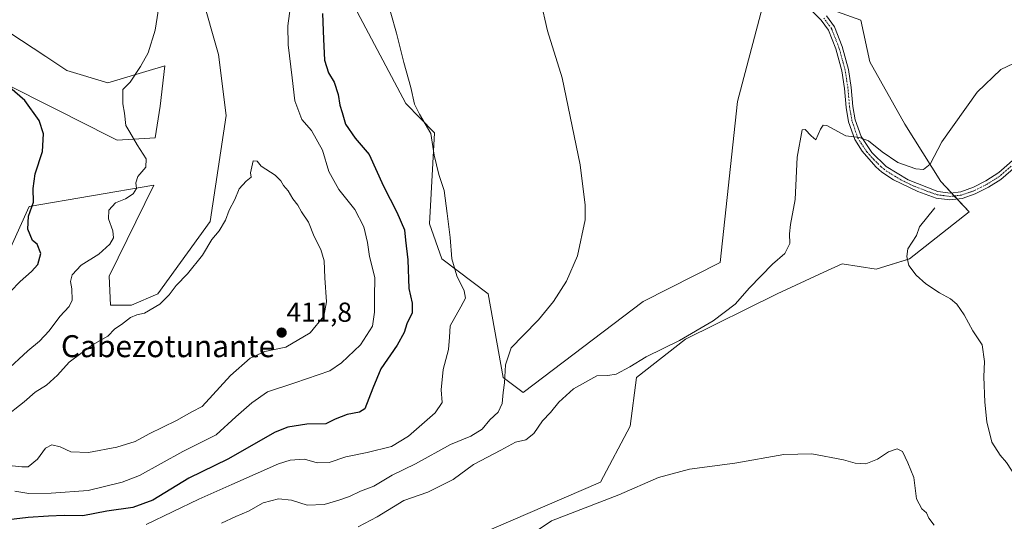
# Model space of a CAD drawing. Units: metres. Extents: x 618269 to 621739, y 4694735 to 4697107.
# Drawn here: x 619414 to 619772, y 4696740 to 4696923 of the extents above; entities that cross this region are included whole.
import ezdxf
from ezdxf.enums import TextEntityAlignment as Align

# ---------------------------------------------------------------- set-up
doc = ezdxf.new("R2010")
doc.units = ezdxf.units.M
doc.header["$MEASUREMENT"] = 0
doc.linetypes.add('TRAZO_Y_PUNTO', pattern=[1, 0.5, -0.25, 0, -0.25])
for name, color, linetype, lineweight in [('Camino', 19, 'Continuous', 0), ('Camino Cxs', 19, 'Continuous', 0), ('Camino eje', 39, 'TRAZO_Y_PUNTO', 13), ('Carátula', 7, 'Continuous', 5), ('Corriente natural lineal', 142, 'Continuous', 13), ('Cultivos herbáceos CxS', 92, 'Continuous', 0), ('Curva de nivel maestra', 36, 'Continuous', 30), ('Curva de nivel normal', 36, 'Continuous', 0), ('Matorral', 135, 'Continuous', 0), ('Matorral CxS', 135, 'Continuous', 0), ('Punto de cota en terreno', 7, 'Continuous', 0), ('Rótulo de punto de cota en terreno', 19, 'Continuous', 0), ('Texto cartográfico', 19, 'Continuous', 0)]:
    doc.layers.add(name, color=color, linetype=linetype, lineweight=lineweight)
doc.styles.add('Arial', font='txt', dxfattribs={"height": 0.2})

# ---------------------------------------------------------------- blocks, each defined once
blk = doc.blocks.new('*U152')
at = {"layer": 'Matorral CxS', "color": 135, "linetype": 'Continuous', "lineweight": 0}
for points in [[(619534.42, 4696929.8, 397.2), (619554.27, 4696892.5, 395.56), (619564.69, 4696881.77, 394.7), (619562.88, 4696848.6, 397.74), (619567.42, 4696835.87, 396.32), (619584.23, 4696823.15, 392.8), (619589.68, 4696792.7, 389.93), (619596.95, 4696787.24, 388.45), (619640.66, 4696820.36, 388.03), (619668.73, 4696834.51, 387.95), (619675.09, 4696893.14, 387.93), (619684.63, 4696929.49, 387.24)], [(619706.43, 4696927.68, 386.98), (619720.06, 4696922.86, 388.15), (619723.24, 4696907.68, 388.14), (619736.05, 4696884.99, 386.38), (619749.14, 4696864.05, 383.85), (619759.48, 4696853.01, 383.71), (619737.78, 4696835.87, 382.55), (619725.56, 4696832.07, 382.03), (619713.25, 4696834.05, 382.32), (619706.58, 4696830.99, 382.56), (619689.52, 4696823.15, 383.17), (619656.15, 4696806.67, 384.56), (619638.29, 4696792.7, 383.53), (619636.02, 4696774.97, 381.75), (619625.11, 4696754.52, 380.39), (619579.31, 4696734.76, 380.88)], [(619409.64, 4696918.47, 402.55), (619423.1, 4696909.53, 403.29), (619430.68, 4696904.5, 403.61), (619445.67, 4696899.95, 404.49), (619466.39, 4696906.15, 405.5), (619464.74, 4696891.51, 406.2), (619462.93, 4696879.96, 406.07), (619449.08, 4696879.16, 403.38), (619433.86, 4696886.77, 401.7), (619430.33, 4696888.54, 401.25), (619403.88, 4696901.77, 399.8)], [(619393.88, 4696804.06, 399.84), (619417.05, 4696854.96, 399.74), (619462.48, 4696862.69, 406.15), (619446.12, 4696829.51, 406.95), (619446.58, 4696819.06, 408.36), (619454.3, 4696819.06, 408.71), (619463.84, 4696823.14, 408.94), (619482.92, 4696849.51, 408.79), (619488.83, 4696888.14, 408.04), (619486, 4696910.32, 407.18), (619479.74, 4696932.22, 406.19), (619481.56, 4696942.22, 406.11), (619480.65, 4696949.04, 406.37), (619472.93, 4696954.49, 405.71), (619459.3, 4696950.17, 403.82), (619445.9, 4696989.94, 402.88), (619432.5, 4697008.57, 402.4), (619427.91, 4697034.43, 402.62), (619421.39, 4697043.84, 402.49), (619414.94, 4697041.7, 402.17), (619411.28, 4697040.48, 402)]]:
    blk.add_polyline3d(points, dxfattribs=at)
blk = doc.blocks.new('*U157')
at = {"layer": 'Cultivos herbáceos CxS', "color": 92, "linetype": 'Continuous', "lineweight": 0}
for points in [[(619579.31, 4696734.76, 380.88), (619625.11, 4696754.52, 380.39), (619636.02, 4696774.97, 381.75), (619638.29, 4696792.7, 383.53), (619656.15, 4696806.67, 384.56), (619689.52, 4696823.15, 383.17), (619706.58, 4696830.99, 382.56), (619713.25, 4696834.05, 382.32), (619725.56, 4696832.07, 382.03), (619737.78, 4696835.87, 382.55), (619759.48, 4696853.01, 383.71), (619749.14, 4696864.05, 383.85), (619736.05, 4696884.99, 386.38), (619723.24, 4696907.68, 388.14), (619720.06, 4696922.86, 388.15), (619706.43, 4696927.68, 386.98)], [(619684.63, 4696929.49, 387.24), (619675.09, 4696893.14, 387.93), (619668.73, 4696834.51, 387.95), (619640.66, 4696820.36, 388.03), (619596.95, 4696787.24, 388.45), (619589.68, 4696792.7, 389.93), (619584.23, 4696823.15, 392.8), (619567.42, 4696835.87, 396.32), (619562.88, 4696848.6, 397.74), (619564.69, 4696881.77, 394.7), (619554.27, 4696892.5, 395.56), (619534.42, 4696929.8, 397.2)]]:
    blk.add_polyline3d(points, dxfattribs=at)
blk = doc.blocks.new('*U173')
at = {"layer": 'Curva de nivel normal', "color": 36, "linetype": 'Continuous', "lineweight": 0}
blk.add_polyline3d([(619459.63, 4696739.1, 395), (619478.88, 4696748.37, 395), (619490.88, 4696753.71, 395), (619507.84, 4696761.19, 395), (619512.09, 4696762.52, 395), (619517.36, 4696762.92, 395), (619521.9, 4696761.56, 395), (619526.26, 4696761.68, 395), (619532.4, 4696763.79, 395), (619540.2, 4696765.29, 395), (619549.05, 4696767.5, 395), (619555.22, 4696771.22, 395), (619564.96, 4696779.8, 395), (619567.46, 4696783.54, 395), (619567.07, 4696788.13, 395), (619567.84, 4696795.55, 395), (619569.8, 4696802.88, 395), (619570.16, 4696807.37, 395), (619570.36, 4696811.5, 395), (619574.34, 4696818.37, 395), (619576.03, 4696821.53, 395), (619575.53, 4696824.19, 395), (619572.81, 4696829.73, 395), (619570.98, 4696835.93, 395), (619570.44, 4696843.69, 395), (619569.26, 4696852.44, 395), (619568.26, 4696860.8, 395), (619566.26, 4696866.65, 395), (619564.53, 4696873.61, 395), (619563.37, 4696881.54, 395), (619559.18, 4696888.56, 395), (619557.4, 4696892.26, 395), (619556.07, 4696898.35, 395), (619553.56, 4696907.46, 395), (619550.86, 4696918.03, 395), (619546.68, 4696932.76, 395)], dxfattribs=at)
blk = doc.blocks.new('*U175')
at = {"layer": 'Curva de nivel normal', "color": 36, "linetype": 'Continuous', "lineweight": 0}
blk.add_polyline3d([(619780.24, 4696909.21, 385), (619771.03, 4696904.82, 385), (619762.35, 4696896.56, 385), (619749.5, 4696878.56, 385), (619745.26, 4696870.33, 385), (619742.87, 4696868.46, 385), (619740.09, 4696868.62, 385), (619733.53, 4696871.03, 385), (619727.8, 4696874.92, 385), (619722.79, 4696878.89, 385), (619719.56, 4696880.06, 385), (619714.56, 4696880.66, 385), (619707.6, 4696884.42, 385), (619706.26, 4696884.58, 385), (619705.34, 4696883.1, 385), (619703.64, 4696879.26, 385), (619701.94, 4696880.67, 385), (619699.73, 4696883.01, 385), (619698.64, 4696882.89, 385), (619696.81, 4696872.87, 385), (619696.13, 4696857.45, 385), (619694.45, 4696848.43, 385), (619694.01, 4696844.94, 385), (619694.14, 4696841.49, 385), (619692.38, 4696837.88, 385), (619687.78, 4696833.98, 385), (619679.47, 4696825.26, 385), (619674.18, 4696819.31, 385), (619666.23, 4696813.29, 385), (619654, 4696806.18, 385), (619641.75, 4696800.14, 385), (619635.85, 4696796.56, 385), (619630.83, 4696793.86, 385), (619627.82, 4696793.44, 385), (619623.82, 4696793.26, 385), (619615.3, 4696788.49, 385), (619610, 4696783.66, 385), (619606.98, 4696779.88, 385), (619604.01, 4696776.88, 385), (619600.82, 4696772.21, 385), (619597.96, 4696769.9, 385), (619594.22, 4696769.13, 385), (619588.8, 4696766.14, 385), (619578.89, 4696761, 385), (619571.47, 4696755.46, 385), (619562.22, 4696750.91, 385), (619553.53, 4696747.81, 385), (619543.85, 4696741.89, 385), (619536.88, 4696738.23, 385)], dxfattribs=at)
blk = doc.blocks.new('*U184')
at = {"layer": 'Curva de nivel maestra', "color": 36, "linetype": 'Continuous', "lineweight": 30}
for points in [[(619523.9, 4696925.3, 400), (619524.27, 4696915.9, 400), (619524.6, 4696908.24, 400), (619526.1, 4696903.62, 400), (619528.12, 4696900.24, 400), (619529.63, 4696895.74, 400), (619530.24, 4696891.89, 400), (619531.1, 4696889.16, 400), (619532.31, 4696884.95, 400), (619535.76, 4696879.82, 400), (619540.84, 4696873.89, 400), (619546.16, 4696862.4, 400), (619550.94, 4696852.92, 400), (619553.74, 4696846.39, 400), (619554.12, 4696842.7, 400), (619554.92, 4696835.5, 400), (619555.39, 4696825.04, 400), (619556.52, 4696819.7, 400), (619556.55, 4696816.2, 400), (619554.63, 4696812.22, 400), (619553.59, 4696809.02, 400), (619551.03, 4696804.38, 400), (619545.17, 4696795.8, 400), (619542.18, 4696788.78, 400), (619539.27, 4696781.19, 400), (619537.33, 4696779.97, 400), (619532.9, 4696779.12, 400), (619528.48, 4696777.48, 400), (619525.04, 4696775.72, 400), (619518.13, 4696775.67, 400), (619511.2, 4696774.54, 400), (619506.6, 4696772.71, 400), (619489.36, 4696762.88, 400), (619475.22, 4696756.02, 400), (619462.09, 4696747.99, 400), (619454.81, 4696745.28, 400), (619445.3, 4696743.97, 400), (619436.58, 4696742.26, 400), (619429.73, 4696742.4, 400), (619424.08, 4696742.09, 400), (619416.69, 4696741.7, 400), (619409.52, 4696740.86, 400)], [(619410.2, 4696824.01, 400), (619413.75, 4696827.66, 400), (619417.86, 4696831.22, 400), (619420.2, 4696833.86, 400), (619421.29, 4696837.8, 400), (619419.87, 4696841.26, 400), (619418.2, 4696842.6, 400), (619416.52, 4696846.67, 400), (619416.71, 4696851.37, 400), (619418.54, 4696856.51, 400), (619418.44, 4696861.46, 400), (619419.25, 4696866.88, 400), (619421.84, 4696875.01, 400), (619422.25, 4696881.37, 400), (619420.68, 4696886.26, 400), (619415.39, 4696893.61, 400), (619407.2, 4696900.67, 400)]]:
    blk.add_polyline3d(points, dxfattribs=at)
blk = doc.blocks.new('5PATER')
at = {"layer": 'Carátula', "linetype": 'Continuous', "lineweight": 5}
h = blk.add_hatch(color=250, dxfattribs=at)
edge = h.paths.add_edge_path()
edge.add_ellipse((0, 0.01), major_axis=(-1.33, -1.34), ratio=0.999422, start_angle=0, end_angle=360)

msp = doc.modelspace()

# ---------------------------------------------------------------- linework, layer by layer
at = {"layer": 'Camino', "color": 19, "linetype": 'Continuous', "lineweight": 0}
for points in [[(619779.24, 4696871.9, 384.14), (619771.05, 4696864.74, 383.91), (619766.55, 4696861.96, 383.83), (619761.73, 4696859.5, 383.74), (619757, 4696857.88, 383.66), (619752.44, 4696857.33, 383.56), (619747.48, 4696858.02, 383.41), (619740.77, 4696860.35, 383.56), (619731.89, 4696864.71, 383.83), (619727.72, 4696867.49, 383.96), (619725.47, 4696869.39, 384.14), (619720.46, 4696875.05, 384.58), (619717.85, 4696879.3, 384.93), (619715.56, 4696885.83, 385.31), (619714.67, 4696891.03, 385.56), (619714.07, 4696897.96, 386.07), (619713.08, 4696904.36, 386.5), (619710.87, 4696912.4, 386.61), (619708.22, 4696919.16, 386.58), (619705.56, 4696922.78, 386.55), (619694.99, 4696933.57, 387.11)], [(619707.47, 4696924.4, 386.83), (619710.43, 4696920.37, 386.81), (619713.24, 4696913.19, 386.9), (619715.53, 4696904.88, 386.65), (619716.55, 4696898.25, 386.29), (619717.14, 4696891.35, 385.88), (619717.99, 4696886.46, 385.54), (619720.09, 4696880.43, 385.03), (619723.99, 4696874.64, 384.54), (619729.26, 4696869.48, 384.17), (619737.32, 4696864.65, 383.85), (619748.11, 4696860.46, 383.56), (619752.63, 4696859.84, 383.65), (619756.42, 4696860.33, 383.77), (619761.12, 4696861.97, 383.78), (619765.55, 4696864.27, 383.84), (619770.25, 4696867.28, 383.97), (619778.16, 4696874.26, 384.18)]]:
    msp.add_polyline3d(points, dxfattribs=at)
at = {"layer": 'Camino Cxs', "color": 19, "linetype": 'Continuous', "lineweight": 0}
for points in [[(619779.24, 4696871.9, 384.14), (619771.05, 4696864.74, 383.91), (619766.55, 4696861.96, 383.83), (619761.73, 4696859.5, 383.74), (619757, 4696857.88, 383.66), (619752.44, 4696857.33, 383.56), (619747.48, 4696858.02, 383.41), (619740.77, 4696860.35, 383.56), (619731.89, 4696864.71, 383.83), (619727.72, 4696867.49, 383.96), (619725.47, 4696869.39, 384.14), (619720.46, 4696875.05, 384.58), (619717.85, 4696879.3, 384.93), (619715.56, 4696885.83, 385.31), (619714.67, 4696891.03, 385.56), (619714.07, 4696897.96, 386.07), (619713.08, 4696904.36, 386.5), (619710.87, 4696912.4, 386.61), (619708.22, 4696919.16, 386.58), (619705.56, 4696922.78, 386.55), (619694.99, 4696933.57, 387.11)], [(619707.47, 4696924.4, 386.83), (619710.43, 4696920.37, 386.81), (619713.24, 4696913.19, 386.9), (619715.53, 4696904.88, 386.65), (619716.55, 4696898.25, 386.29), (619717.14, 4696891.35, 385.88), (619717.99, 4696886.46, 385.54), (619720.09, 4696880.43, 385.03), (619723.99, 4696874.64, 384.54), (619729.26, 4696869.48, 384.17), (619737.32, 4696864.65, 383.85), (619748.11, 4696860.46, 383.56), (619752.63, 4696859.84, 383.65), (619756.42, 4696860.33, 383.77), (619761.12, 4696861.97, 383.78), (619765.55, 4696864.27, 383.84), (619770.25, 4696867.28, 383.97), (619778.16, 4696874.26, 384.18)]]:
    msp.add_polyline3d(points, dxfattribs=at)
at = {"layer": 'Camino eje', "color": 39, "linetype": 'TRAZO_Y_PUNTO', "lineweight": 13}
msp.add_polyline3d([(619774.75, 4696869.59, 384.05), (619770.65, 4696866.01, 383.94), (619768.3, 4696864.51, 383.87), (619766.05, 4696863.12, 383.82), (619763.84, 4696861.97, 383.8), (619761.43, 4696860.74, 383.75), (619759.08, 4696859.92, 383.74), (619756.71, 4696859.11, 383.69), (619754.82, 4696858.86, 383.64), (619752.54, 4696858.59, 383.57), (619750.28, 4696858.9, 383.54), (619747.8, 4696859.24, 383.49), (619744.44, 4696860.41, 383.54), (619739.05, 4696862.5, 383.64), (619734.61, 4696864.68, 383.83), (619730.58, 4696867.1, 383.92), (619728.49, 4696868.49, 384.02), (619727.37, 4696869.44, 384.13), (619724.73, 4696872.02, 384.3), (619722.23, 4696874.85, 384.57), (619720.28, 4696877.74, 384.81), (619718.97, 4696879.87, 384.98), (619717.83, 4696883.13, 385.19), (619716.78, 4696886.15, 385.42), (619716.33, 4696888.75, 385.59), (619715.91, 4696891.19, 385.71), (619715.61, 4696894.66, 385.92), (619715.31, 4696898.11, 386.17), (619714.82, 4696901.31, 386.38), (619714.31, 4696904.62, 386.57), (619713.16, 4696908.78, 386.7), (619712.06, 4696912.8, 386.75), (619710.73, 4696916.18, 386.67), (619709.33, 4696919.77, 386.69), (619706.52, 4696923.59, 386.69)], dxfattribs=at)
at = {"layer": 'Corriente natural lineal', "color": 142, "linetype": 'Continuous', "lineweight": 13}
msp.add_polyline3d([(619746.95, 4696854.44, 383.18), (619741.4, 4696847.49, 382.89), (619740.3, 4696844.42, 382.71), (619737.19, 4696839.55, 382.5), (619736.77, 4696836.76, 382.47), (619737.5, 4696833.41, 382.54), (619740.22, 4696829.88, 382.44), (619743.71, 4696826.8, 382.46), (619748.67, 4696823.44, 382.42), (619752.73, 4696821.25, 382.47), (619754.96, 4696819.42, 382.35), (619757.61, 4696815.54, 382.28), (619760.77, 4696809.68, 382.24), (619764.24, 4696804.53, 382.4), (619765.06, 4696798.5, 382.22), (619764.84, 4696792.87, 382.06), (619765.17, 4696783.62, 381.99), (619765.95, 4696776.47, 381.82), (619767.77, 4696769.09, 381.78), (619770.8, 4696764.36, 381.62), (619773.06, 4696761.67, 381.62), (619778.55, 4696753.3, 381.33), (619780.37, 4696748.61, 380.73), (619780.71, 4696743.74, 380.21)], dxfattribs=at)
at = {"layer": 'Cultivos herbáceos CxS', "color": 92, "linetype": 'Continuous', "lineweight": 0}
for points in [[(619411.28, 4697040.48, 402), (619414.94, 4697041.7, 402.17), (619421.39, 4697043.84, 402.49), (619427.91, 4697034.43, 402.62), (619432.5, 4697008.57, 402.4), (619445.9, 4696989.94, 402.88), (619445.9, 4696989.94, 402.88), (619459.3, 4696950.17, 403.82), (619472.93, 4696954.49, 405.71), (619480.65, 4696949.04, 406.37), (619481.56, 4696942.22, 406.11), (619479.74, 4696932.22, 406.19), (619486, 4696910.32, 407.18), (619488.83, 4696888.14, 408.04), (619482.92, 4696849.51, 408.79), (619463.84, 4696823.14, 408.94), (619454.3, 4696819.06, 408.71), (619446.58, 4696819.06, 408.36), (619446.12, 4696829.51, 406.95), (619462.48, 4696862.69, 406.15), (619417.05, 4696854.96, 399.74), (619393.88, 4696804.06, 399.84)], [(619393.88, 4696804.06, 399.84), (619417.05, 4696854.96, 399.74), (619462.48, 4696862.69, 406.15), (619446.12, 4696829.51, 406.95), (619446.58, 4696819.06, 408.36), (619454.3, 4696819.06, 408.71), (619463.84, 4696823.15, 408.94), (619482.92, 4696849.51, 408.79), (619488.83, 4696888.14, 408.04), (619486, 4696910.32, 407.18), (619479.74, 4696932.22, 406.19), (619481.56, 4696942.22, 406.11), (619480.65, 4696949.04, 406.37), (619472.93, 4696954.49, 405.71), (619459.3, 4696950.17, 403.82), (619445.9, 4696989.94, 402.88), (619432.5, 4697008.58, 402.4), (619427.9, 4697034.43, 402.62), (619421.98, 4697042.99, 402.54), (619421.39, 4697043.84, 402.49), (619420.99, 4697043.71, 402.47), (619419.22, 4697043.12, 402.39), (619414.94, 4697041.7, 402.17), (619411.28, 4697040.48, 402)], [(619534.42, 4696929.8, 397.2), (619554.27, 4696892.5, 395.56), (619564.69, 4696881.78, 394.7), (619562.88, 4696848.6, 397.74), (619567.42, 4696835.87, 396.32), (619584.23, 4696823.15, 392.8), (619589.68, 4696792.7, 389.93), (619596.95, 4696787.24, 388.45), (619640.66, 4696820.36, 388.03), (619668.73, 4696834.51, 387.95), (619675.09, 4696893.14, 387.93), (619684.63, 4696929.49, 387.24)], [(619706.43, 4696927.68, 386.98), (619720.06, 4696922.86, 388.15), (619723.24, 4696907.68, 388.14), (619736.05, 4696884.99, 386.38), (619749.14, 4696864.05, 383.85), (619753.03, 4696859.89, 383.67), (619754.08, 4696858.77, 383.62), (619755.13, 4696857.65, 383.62), (619759.48, 4696853.01, 383.71), (619737.78, 4696835.87, 382.55), (619737.02, 4696835.63, 382.5), (619725.56, 4696832.07, 382.03), (619713.25, 4696834.05, 382.32), (619706.58, 4696830.99, 382.56), (619689.52, 4696823.15, 383.17), (619656.15, 4696806.67, 384.56), (619638.29, 4696792.7, 383.53), (619636.02, 4696774.97, 381.75), (619625.11, 4696754.52, 380.39), (619579.31, 4696734.76, 380.88)], [(619403.88, 4696901.77, 399.8), (619430.33, 4696888.54, 401.25), (619433.86, 4696886.77, 401.7), (619449.08, 4696879.16, 403.38), (619462.93, 4696879.96, 406.07), (619464.74, 4696891.51, 406.2), (619466.39, 4696906.15, 405.5), (619445.67, 4696899.95, 404.49), (619430.68, 4696904.5, 403.61), (619423.1, 4696909.53, 403.29), (619409.64, 4696918.47, 402.55)], [(619409.64, 4696918.47, 402.55), (619423.1, 4696909.53, 403.29), (619430.68, 4696904.5, 403.61), (619445.67, 4696899.95, 404.49), (619466.39, 4696906.15, 405.5), (619464.74, 4696891.51, 406.2), (619462.93, 4696879.96, 406.07), (619449.08, 4696879.16, 403.38), (619433.86, 4696886.77, 401.7), (619430.33, 4696888.54, 401.25), (619403.88, 4696901.77, 399.8)]]:
    msp.add_polyline3d(points, dxfattribs=at)
at = {"layer": 'Curva de nivel normal', "color": 36, "linetype": 'Continuous', "lineweight": 0}
for points in [[(619464.65, 4696930.03, 405), (619462.9, 4696919.17, 405), (619460.34, 4696910.97, 405), (619457.54, 4696905.96, 405), (619453.86, 4696900.22, 405), (619451.1, 4696897.56, 405), (619451.1, 4696892.37, 405)], [(619487.1, 4696739.63, 390), (619492.3, 4696741.98, 390), (619496.9, 4696743.97, 390), (619502.3, 4696746.99, 390), (619507.88, 4696748.4, 390), (619512.54, 4696748, 390), (619518.28, 4696746.1, 390), (619524.54, 4696746.33, 390), (619529.86, 4696748.02, 390), (619533.72, 4696749.28, 390), (619537.7, 4696751.26, 390), (619542.62, 4696753.11, 390), (619549.29, 4696757.09, 390), (619557.72, 4696761.16, 390), (619570.46, 4696768.21, 390), (619577.88, 4696771.27, 390), (619582.03, 4696773.81, 390), (619584.84, 4696777.26, 390), (619587.86, 4696779.98, 390), (619589.38, 4696783.21, 390), (619589.66, 4696787.15, 390), (619590.21, 4696790.67, 390), (619590.56, 4696797.3, 390), (619592.65, 4696803.42, 390), (619597.02, 4696807.94, 390), (619602.57, 4696813.67, 390), (619608.05, 4696820.36, 390), (619612.75, 4696827.79, 390), (619616.83, 4696837.03, 390), (619619.55, 4696850.11, 390), (619619.58, 4696855.41, 390), (619617.79, 4696870.09, 390), (619611.26, 4696901.79, 390), (619605.88, 4696918.98, 390), (619603.33, 4696930.19, 390)], [(619411.74, 4696751.29, 405), (619416.84, 4696750.41, 405), (619425.02, 4696750.55, 405), (619438.46, 4696751.43, 405), (619450.93, 4696754.53, 405), (619457.23, 4696756.98, 405), (619473.04, 4696765.74, 405), (619485.08, 4696771.72, 405), (619492.27, 4696778.36, 405), (619498.19, 4696783.44, 405), (619503.82, 4696787.42, 405), (619513.84, 4696790.69, 405), (619526.54, 4696795.08, 405), (619530.78, 4696797.97, 405), (619537.77, 4696804.55, 405), (619542.12, 4696811.34, 405), (619542.84, 4696816.4, 405), (619542.8, 4696821.91, 405), (619542.91, 4696829.13, 405), (619541.06, 4696836.78, 405), (619540.26, 4696841.88, 405), (619538.93, 4696847.55, 405), (619535.65, 4696853.88, 405), (619529.88, 4696861.16, 405), (619526.22, 4696867.67, 405), (619523.89, 4696875.5, 405), (619519.83, 4696882.59, 405), (619516.38, 4696886.67, 405), (619513.78, 4696893.4, 405), (619512.81, 4696901.83, 405), (619511.42, 4696913.85, 405), (619511.28, 4696920.82, 405), (619512.23, 4696927.91, 405)], [(619451.1, 4696892.37, 405), (619451.74, 4696888.89, 405), (619452.24, 4696884.43, 405), (619453.63, 4696882.01, 405), (619456.37, 4696877.39, 405), (619459.67, 4696872.35, 405), (619459.53, 4696869.26, 405), (619456.56, 4696865.88, 405), (619455.85, 4696863.55, 405), (619456.09, 4696861.55, 405), (619454.92, 4696859.56, 405), (619452.1, 4696857.78, 405), (619448.45, 4696856.24, 405), (619446.01, 4696853.61, 405), (619445.93, 4696850.43, 405), (619447.52, 4696846.1, 405), (619447.74, 4696843.55, 405), (619446.42, 4696841.22, 405), (619442.41, 4696837.55, 405), (619435.97, 4696833.58, 405), (619432.64, 4696830.01, 405), (619432.08, 4696827.58, 405), (619432.54, 4696824.99, 405), (619432.68, 4696820.86, 405), (619431.64, 4696818.52, 405), (619428.2, 4696814.86, 405), (619424.28, 4696809.67, 405), (619420.75, 4696805.84, 405), (619416.48, 4696802.36, 405), (619408.42, 4696794.88, 405)], [(619414.34, 4696760.13, 410), (619416.65, 4696760.16, 410), (619420.03, 4696762.91, 410), (619423, 4696766.87, 410), (619425.3, 4696768.17, 410), (619428.29, 4696767.41, 410), (619432.18, 4696765.55, 410), (619438.66, 4696765.33, 410), (619448.91, 4696767.22, 410), (619455.61, 4696769.36, 410), (619460.68, 4696772.17, 410), (619470.66, 4696777.02, 410), (619476.22, 4696780.17, 410), (619480.07, 4696782.04, 410), (619490.36, 4696793.32, 410), (619497.54, 4696799.75, 410), (619502.88, 4696802.13, 410), (619510.54, 4696803.67, 410), (619519.36, 4696808.89, 410), (619524.39, 4696814.98, 410), (619525.32, 4696820.17, 410), (619524.74, 4696829, 410), (619524.49, 4696835.18, 410), (619523.33, 4696839.26, 410), (619520.86, 4696844.07, 410), (619518.72, 4696849.22, 410), (619516.23, 4696852.97, 410), (619514.85, 4696855.49, 410), (619513.13, 4696857.77, 410), (619511.42, 4696860.62, 410), (619509.63, 4696862.64, 410), (619508.66, 4696864.34, 410), (619506.66, 4696866.34, 410), (619501.57, 4696869.58, 410), (619500.13, 4696871.4, 410), (619498.56, 4696871.56, 410), (619497.6, 4696867.26, 410), (619497.89, 4696865.59, 410), (619496.06, 4696864.22, 410), (619493.49, 4696861.38, 410), (619491.92, 4696857.55, 410), (619489.89, 4696853.66, 410), (619488.52, 4696850, 410), (619486.2, 4696846.1, 410), (619483.53, 4696842.91, 410), (619480.15, 4696837.23, 410), (619474.64, 4696830.37, 410), (619470.54, 4696826.17, 410), (619468.05, 4696822.77, 410), (619464.57, 4696819.37, 410), (619459.05, 4696816.07, 410), (619456.21, 4696815.52, 410), (619453.9, 4696814.52, 410), (619450.65, 4696812, 410), (619448.23, 4696810.42, 410), (619445.68, 4696807.77, 410), (619440.14, 4696804.55, 410), (619431.64, 4696798.22, 410), (619427.33, 4696793.55, 410), (619423.32, 4696789.88, 410), (619419.25, 4696787.35, 410), (619415.21, 4696783.76, 410), (619407.73, 4696777.98, 410)], [(619597.19, 4696733.66, 380), (619607.28, 4696740.39, 380), (619631.84, 4696749.96, 380), (619646.32, 4696756.22, 380), (619657.61, 4696759.25, 380), (619674.13, 4696761.44, 380), (619691.96, 4696764.55, 380), (619702.12, 4696764.88, 380), (619713.69, 4696762.61, 380), (619718, 4696761.43, 380), (619721.81, 4696761.25, 380), (619726.12, 4696762.92, 380), (619730.11, 4696765.61, 380), (619733.25, 4696766.65, 380), (619735.19, 4696765.71, 380), (619737.13, 4696761.62, 380), (619739.34, 4696756.19, 380), (619740.3, 4696748.43, 380), (619742.19, 4696744.78, 380), (619743.91, 4696743.36, 380), (619744.74, 4696741.37, 380), (619746.77, 4696738.87, 380)], [(619410.78, 4696760.48, 410), (619414.34, 4696760.13, 410)]]:
    msp.add_polyline3d(points, dxfattribs=at)
at = {"layer": 'Matorral', "color": 135, "linetype": 'Continuous', "lineweight": 0}
for points in [[(619393.88, 4696804.06, 399.84), (619417.05, 4696854.96, 399.74), (619462.48, 4696862.69, 406.15), (619446.12, 4696829.51, 406.95), (619446.58, 4696819.06, 408.36), (619454.3, 4696819.06, 408.71), (619463.84, 4696823.15, 408.94), (619482.92, 4696849.51, 408.79), (619488.83, 4696888.14, 408.04), (619486, 4696910.32, 407.18), (619479.74, 4696932.22, 406.19), (619481.56, 4696942.22, 406.11), (619480.65, 4696949.04, 406.37), (619472.93, 4696954.49, 405.71), (619459.3, 4696950.17, 403.82), (619445.9, 4696989.94, 402.88), (619432.5, 4697008.58, 402.4), (619427.9, 4697034.43, 402.62), (619421.98, 4697042.99, 402.54), (619421.39, 4697043.84, 402.49), (619420.99, 4697043.71, 402.47), (619419.22, 4697043.12, 402.39), (619414.94, 4697041.7, 402.17), (619411.28, 4697040.48, 402)], [(619534.42, 4696929.8, 397.2), (619554.27, 4696892.5, 395.56), (619564.69, 4696881.78, 394.7), (619562.88, 4696848.6, 397.74), (619567.42, 4696835.87, 396.32), (619584.23, 4696823.15, 392.8), (619589.68, 4696792.7, 389.93), (619596.95, 4696787.24, 388.45), (619640.66, 4696820.36, 388.03), (619668.73, 4696834.51, 387.95), (619675.09, 4696893.14, 387.93), (619684.63, 4696929.49, 387.24)], [(619706.43, 4696927.68, 386.98), (619720.06, 4696922.86, 388.15), (619723.24, 4696907.68, 388.14), (619736.05, 4696884.99, 386.38), (619749.14, 4696864.05, 383.85), (619753.03, 4696859.89, 383.67), (619754.08, 4696858.77, 383.62), (619755.13, 4696857.65, 383.62), (619759.48, 4696853.01, 383.71), (619737.78, 4696835.87, 382.55), (619737.02, 4696835.63, 382.5), (619725.56, 4696832.07, 382.03), (619713.25, 4696834.05, 382.32), (619706.58, 4696830.99, 382.56), (619689.52, 4696823.15, 383.17), (619656.15, 4696806.67, 384.56), (619638.29, 4696792.7, 383.53), (619636.02, 4696774.97, 381.75), (619625.11, 4696754.52, 380.39), (619579.31, 4696734.76, 380.88)], [(619409.64, 4696918.47, 402.55), (619423.1, 4696909.53, 403.29), (619430.68, 4696904.5, 403.61), (619445.67, 4696899.95, 404.49), (619466.39, 4696906.15, 405.5), (619464.74, 4696891.51, 406.2), (619462.93, 4696879.96, 406.07), (619449.08, 4696879.16, 403.38), (619433.86, 4696886.77, 401.7), (619430.33, 4696888.54, 401.25), (619403.88, 4696901.77, 399.8)]]:
    msp.add_polyline3d(points, dxfattribs=at)

# ---------------------------------------------------------------- block references
at = {"layer": 'Cultivos herbáceos CxS', "color": 92, "linetype": 'Continuous', "lineweight": 0}
msp.add_blockref('*U157', (0, 0), dxfattribs=at)
at = {"layer": 'Curva de nivel maestra', "color": 36, "linetype": 'Continuous', "lineweight": 30}
msp.add_blockref('*U184', (0, 0), dxfattribs=at)
at = {"layer": 'Curva de nivel normal', "color": 36, "linetype": 'Continuous', "lineweight": 0}
for name in ['*U173', '*U175']:
    msp.add_blockref(name, (0, 0), dxfattribs=at)
at = {"layer": 'Matorral CxS', "color": 135, "linetype": 'Continuous', "lineweight": 0}
msp.add_blockref('*U152', (0, 0), dxfattribs=at)
at = {"layer": 'Punto de cota en terreno', "linetype": 'Continuous', "lineweight": 0}
msp.add_blockref('5PATER', (619509, 4696809, 411.8), dxfattribs=at)

# ---------------------------------------------------------------- texts
at = {"layer": 'Rótulo de punto de cota en terreno', "color": 19, "linetype": 'Continuous', "lineweight": 0, "style": 'Arial'}
msp.add_text('411,8', height=7, dxfattribs=at).set_placement((619510.76, 4696810.76), align=Align.BOTTOM_LEFT)
at = {"layer": 'Texto cartográfico', "color": 19, "linetype": 'Continuous', "lineweight": 0, "style": 'Arial'}
msp.add_text('Cabezotunante', height=8, dxfattribs=at).set_placement((619467.62, 4696804.06), align=Align.MIDDLE_CENTER)

doc.saveas('drawing.dxf')
